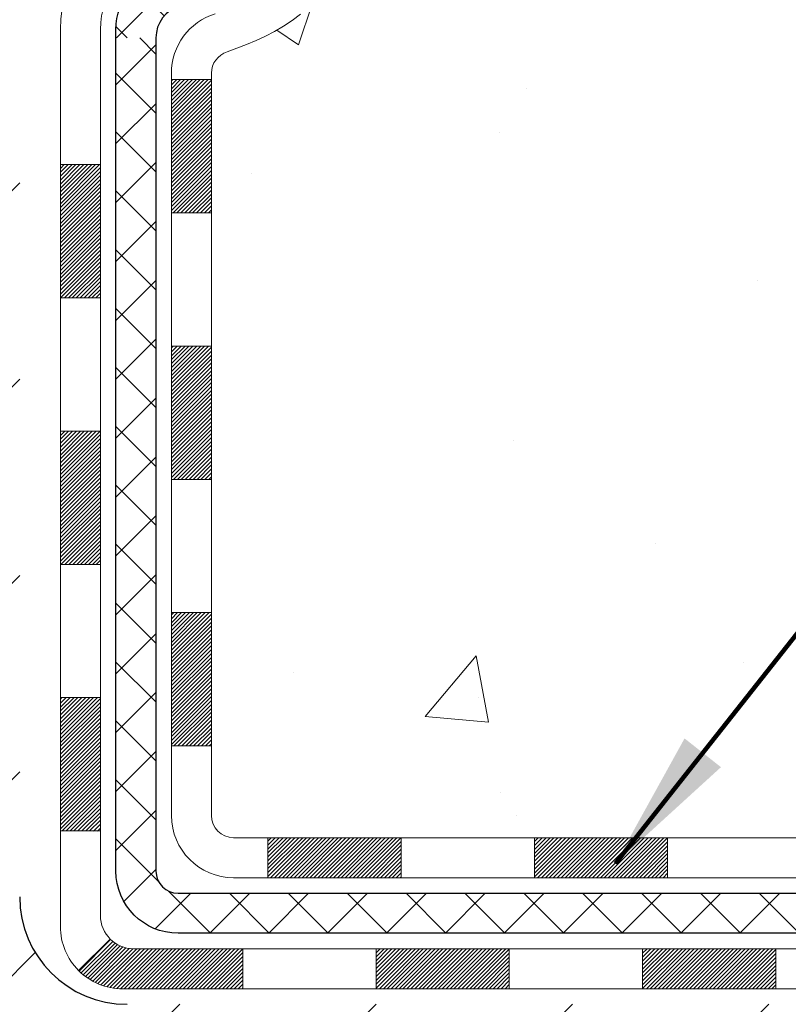
# Model space of a CAD drawing. Extents: x -1 to 3254, y -81 to 1977.
# Drawn here: x 25 to 27, y -64 to -62 of the extents above; entities that cross this region are included whole.
import ezdxf

# ---------------------------------------------------------------- set-up
doc = ezdxf.new("R2010")
doc.units = 0
doc.header["$LTSCALE"] = 5
doc.header["$MEASUREMENT"] = 0
doc.layers.get('DEFPOINTS').update_dxf_attribs({"linetype": 'CONTINUOUS'})
for name, color, linetype, lineweight in [('CONCRETE - H', 130, 'CONTINUOUS', 9), ('DECK COAT - H', 20, 'CONTINUOUS', 20), ('DECK COAT - L', 22, 'CONTINUOUS', 18), ('DIMS', 50, 'CONTINUOUS', 25), ('MIG FOOT - H', 251, 'CONTINUOUS', 20), ('MIG FOOT - L', 7, 'CONTINUOUS', 30), ('MIG RETAINER - H', 251, 'CONTINUOUS', 20), ('PVC SIDESHEET - H', 170, 'CONTINUOUS', 20), ('PVC SIDESHEET - L', 150, 'CONTINUOUS', 25), ('TEXT - 4', 241, 'CONTINUOUS', 25)]:
    doc.layers.add(name, color=color, linetype=linetype, lineweight=lineweight)
doc.styles.add('ROMANS', font='romans', dxfattribs={"width": 0.9})
doc.dimstyles.get("Standard").update_dxf_attribs({"dimtxt": 0.18, "dimasz": 0.18, "dimexe": 0.18, "dimexo": 0.0625, "dimgap": 0.09, "dimtad": 0, "dimtih": 1, "dimtoh": 1, "dimdec": 4, "dimzin": 0, "dimdsep": 46, "dimtxsty": 'Standard', "dimcen": 0.09, "dimadec": 0, "dimazin": 0, "dimtfac": 1, "dimtdec": 4, "dimtofl": 0, "dimtmove": 0, "dimatfit": 3, "dimfxl": 1, "dimtolj": 1, "dimtzin": 0, "dimarcsym": 0})

# ---------------------------------------------------------------- blocks, each defined once
blk = doc.blocks.new('*D8')
at = {"layer": 'DEFPOINTS', "color": 0, "transparency": 16777216}
for p in [(29.04555440235846, -59.56244145661583), (25.04555440235678, -64.56244145661566), (35.91074425607231, -64.56244145661567)]:
    blk.add_point(p, dxfattribs=at)
at = {"layer": 'DIMS', "color": 0, "lineweight": -2, "transparency": 16777216}
for p, q in [((29.29555440235846, -59.56244145661583), (36.16074425607231, -59.56244145661583)), ((35.91074425607231, -59.81244145661583), (35.91074425607231, -61.40530847389785)), ((35.91074425607231, -64.31244145661567), (35.91074425607231, -62.57197514056452)), ((25.29555440235678, -64.56244145661566), (36.16074425607231, -64.56244145661567))]:
    blk.add_line(p, q, dxfattribs=at)
at = {"layer": 'DIMS', "color": 0, "transparency": 16777216}
for points in [[(35.86907758940565, -59.81244145661583), (35.95241092273898, -59.81244145661583), (35.91074425607231, -59.56244145661583)], [(35.86907758940565, -64.31244145661567), (35.95241092273898, -64.31244145661567), (35.91074425607231, -64.56244145661567)]]:
    blk.add_solid(points, dxfattribs=at)
at = {"layer": 'DIMS', "color": 0, "transparency": 16777216, "insert": (35.91074425607232, -61.98864180723118), "char_height": 0.25, "attachment_point": 5}
blk.add_mtext('\\A1;5 IN\\P [127.0mm]', dxfattribs=at)

msp = doc.modelspace()

# ---------------------------------------------------------------- hatches: boundary and pattern name
at = {"layer": 'CONCRETE - H'}
h = msp.add_hatch(dxfattribs=at)
h.set_pattern_fill('AR-CONC', color=256, scale=0.1875, style=0)
h.set_pattern_definition([(49.99999999999999, (-0.0749578708027343, 0), (1.344862842376413, -0.1176602530923658), [0.140625, -1.546875]), (355, (-0.0749578708027343, 0), (-0.260158750524375, 1.410360250687522), [0.1125, -1.2375]), (100.45144446, (0.03711403107226569, -0.00980502), (1.084704087613335, 1.29269998306618), [0.11951286, -1.314641459999999]), (46.18420000000002, (-0.0749578708027343, 0.375), (2.001077495009198, -0.3103486514870185), [0.2109374999999999, -2.320312499999999]), (96.63563549, (0.09179852607226568, 0.349137549375), (1.752491148139178, 1.826472376452282), [0.17926939125, -1.9719633]), (351.1841639899999, (-0.0749578708027343, 0.375), (1.7524911469777, 1.826472375506232), [0.16875, -1.856250001875]), (21, (0.1125421291972657, 0.28125), (1.119200722722116, -0.7549104199975103), [0.140625, -1.546875]), (326.0000000000001, (0.1125421291972657, 0.28125), (0.4562162473529657, 1.359656334462849), [0.1125, -1.2375]), (71.45144474, (0.2058088554472657, 0.21834079875), (1.575416956368696, 0.6047459115119134), [0.11951285625, -1.31464146]), (37.50000000000001, (-0.0749578708027343, 0), (0.02279972871992, 0.6241759759337091), [0, -1.2225, 0, -1.25625, 0, -1.2421875]), (7.499999999999999, (-0.0749578708027343, 0), (0.4932553827040286, 0.7395219597794255), [0, -0.7162499999999999, 0, -1.194375, 0, -0.4734375]), (327.5, (-0.4930828708027343, 0), (1.000917067823267, -0.04229038450196204), [0, -0.46875, 0, -1.4625, 0, -1.940625]), (317.5, (-0.6805828708027342, 0), (1.093474067516974, 0.1876968418730957), [0, -0.609375, 0, -0.97125, 0, -1.378125])])
edge = h.paths.add_edge_path()
edge.add_spline(control_points=[(30.75088773773958, -59.56244145661583), (30.77789101933338, -59.78090097149359), (30.90447071057729, -60.80494458065527), (28.52701659927171, -60.83717402709246), (29.06438559913934, -63.11457603747024), (30.94865621332783, -62.67214984076793), (31.699243641321, -63.66683669425052), (32.15677001394831, -64.27315575982655)], knot_values=[0, 0, 0, 0, 0.6097946140855015, 2.858453099672976, 4.110041409528139, 5.445415819824169, 7.530199856649887, 7.530199856649887, 7.530199856649887, 7.530199856649887], degree=3, periodic=0)
edge.add_line((32.15677001394831, -64.27315575982655), (31.66376836192628, -64.27315575982794))
edge.add_line((31.66376836192628, -64.27315575982794), (31.66376836192628, -64.07630575131492))
edge.add_line((31.66376836192628, -64.07630575131492), (30.99408466192632, -64.07630575131492))
edge.add_arc((30.99408466192632, -64.0369357513147), 0.0393700000002184, 240.0000000000355, 270, ccw=False)
edge.add_line((30.97439966192622, -64.0710311714619), (30.83863875430846, -63.99264957490331))
edge.add_arc((30.78352075430862, -64.08811675131457), 0.1102359999996443, 419.999999999988, 449.9999999999677)
edge.add_line((30.78352075430868, -63.97788075131493), (29.87556281327976, -63.97788075131496))
edge.add_arc((29.87556281327976, -63.93851075131474), 0.0393700000002184, 239.9999999998766, 270.0000000000026, ccw=False)
edge.add_line((29.85587781327958, -63.97260617146188), (29.17579062712071, -63.57995816864423))
edge.add_arc((29.11579068639323, -63.68388125131938), 0.1200000000000331, 420.0000326786551, 449.9999999999423)
edge.add_line((29.11579068639335, -63.56388125131934), (28.90434930383369, -63.56388125131926))
edge.add_arc((28.9043493038337, -63.52451125131884), 0.03937000000041735, 225.0000000003346, 269.99999999997675, ccw=False)
edge.add_line((28.87651050985826, -63.55235004529462), (28.76004398572568, -63.43588352116194))
edge.add_arc((28.51034201141875, -63.68558549546867), 0.3531319186160619, 404.9999999999765, 436.0979991088725)
edge.add_arc((28.22105741833577, -64.85435526890225), 1.557170273107802, 436.0979991088724, 463.9020008911363)
edge.add_arc((27.93177282525305, -63.68558549547046), 0.3531319186178657, 463.9020008911372, 494.9999999999063)
edge.add_line((27.68207085094534, -63.43588352116194), (27.56560432681251, -63.55235004529456))
edge.add_arc((27.5377655328372, -63.52451125131921), 0.03937000000002455, 270.0000000001577, 314.99999999996527, ccw=False)
edge.add_line((27.53776553283731, -63.56388125131923), (25.82686043035317, -63.56388125131926))
edge.add_arc((25.82686043035317, -63.52451125131927), 0.03936999999999102, 180, 270, ccw=False)
edge.add_line((25.78749043035318, -63.52451125131927), (25.78749043034831, -62.2087291257119))
edge.add_arc((25.82686043034818, -62.20872912571176), 0.03936999999987023, 107.30237723719151, 180.0000000002068, ccw=False)
edge.add_arc((25.68754838957997, -61.76151501187539), 0.4290404058596122, 287.3023772371913, 306.9749010396785)
edge.add_arc((25.61106204977122, -61.69940691973605), 0.525199596184472, 309.5666441756453, 345.6920565175265)
edge.add_arc((24.54111186337202, -61.4125518929192), 1.632909065609485, 345.21706861154, 355.1808035833577)
edge.add_arc((24.81027833554984, -61.64647981735774), 1.361411651893339, 364.07497949541, 378.3350539601586)
edge.add_arc((25.67580771328172, -61.35392491258759), 0.4478254090913869, 377.6402559384977, 431.8710970827352)
edge.add_arc((25.84588548184539, -60.87674134834123), 0.06004988997896327, 193.4822306558874, 239.21539210706192, ccw=False)
edge.add_line((25.78749043034829, -60.89074160716521), (25.78749043034829, -60.70150655830653))
edge.add_line((25.78749043034829, -60.70150655830653), (25.68906543034863, -60.70150655830653))
edge.add_line((25.68906543034863, -60.70150655830653), (25.68906543034861, -60.69695400218643))
edge.add_arc((25.72843543034847, -60.69695400218632), 0.03936999999985602, 122.9031521392277, 180.0000000001654, ccw=False)
edge.add_line((25.70704883371276, -60.66389934465775), (26.02226677416856, -60.45995111318467))
edge.add_arc((25.84129468724159, -60.258801118945), 0.2705775608385257, 311.9773110941306, 358.5307111491788)
edge.add_line((26.11178328555871, -60.26573902999706), (26.39969596577068, -60.26573902999709))
edge.add_arc((26.40089980731413, -60.18820271406022), 0.07754566089423412, 269.1104878121255, 360.8895121878813)
edge.add_line((26.47843612325098, -60.18699887251677), (26.47843612325098, -59.56244145661603))
edge.add_line((26.47843612325098, -59.56244145661603), (30.75088773773961, -59.56244145661603))
h.paths.add_polyline_path([(28.48567604092901, -62.58688322016035), (34.02139032664329, -62.58688322016035), (34.02139032664329, -61.37854988682702), (28.48567604092901, -61.37854988682702)], flags=9)
at = {"layer": 'DECK COAT - H'}
h = msp.add_hatch(dxfattribs=at)
h.set_pattern_fill('ANSI31', color=256, scale=0.03937, style=0)
h.set_pattern_definition([(45, (-158.7406260486047, -203.2789402280136), (-0.003479849246914297, 0.003479849246914297), [])])
h.paths.add_polyline_path([(25.71662139839719, -63.16490608734802), (25.78748739839721, -63.16490608734807), (25.78748739839698, -63.40112608734808), (25.71662139839707, -63.40112608734802)])
h.paths.add_polyline_path([(25.71662139839741, -62.69246608734801), (25.78748739839744, -62.69246608734807), (25.78748739839732, -62.92868608734807), (25.7166213983973, -62.92868608734801)])
h.paths.add_polyline_path([(25.71662139839764, -62.22002769394831), (25.78748739839767, -62.22002769394837), (25.78748739839755, -62.45624608734806), (25.71662139839753, -62.45624608734801)])
h.paths.add_polyline_path([(25.9865169841974, -61.95574406678051), (25.99657146368082, -61.93966306852411), (26.00596971674616, -61.92319879030057), (26.01473766769316, -61.90637683349405), (26.02290067333347, -61.88922856657939), (26.03048408376122, -61.87178542629874), (26.03751324907039, -61.85407884939437), (26.03987836843753, -61.84755190920268), (26.10550526861226, -61.87315393870483), (26.10257243859331, -61.88125462024186), (26.09587217437234, -61.89832121943431), (26.08868111098791, -61.91522415121563), (26.08098089527942, -61.93193320235321), (26.07275365072388, -61.94841667411276), (26.06398236908245, -61.96464229636663), (26.05465885154984, -61.98057200174799), (26.04478002699675, -61.99616434851146), (26.03434288792737, -62.01137785303621), (26.02334442684576, -62.02617103170147), (26.0117816362561, -62.04050240088651), (25.99965150866256, -62.05433047697051), (25.98695412710975, -62.06762285985624), (25.97370284792628, -62.08038616145348), (25.96822949954463, -62.08524446374861), (25.92138575686595, -62.03247247286177), (25.92560420704927, -62.02884867365299), (25.93925369336051, -62.01554195168859), (25.95216015888564, -62.00144157643732), (25.96433240377376, -61.98668937985769), (25.97577936397857, -61.97142624471576)])
h.paths.add_polyline_path([(26.09705541330214, -61.55630741330373, 0.05548686241699283), (26.09706400916848, -61.54324053968458), (26.09496565733746, -61.52439020866922), (26.09281805595997, -61.50554483698892), (26.09058457524355, -61.48670811319357), (26.08822858539548, -61.46788372583313), (26.08571345662317, -61.44907536345755), (26.08300255913417, -61.43028671461681), (26.08005926313586, -61.41152146786084), (26.07797820377873, -61.39938221556642), (26.14676446823494, -61.38833768188817), (26.14804253558287, -61.3956740864584), (26.15099660248875, -61.41392227473619), (26.15376292322735, -61.43222967541354), (26.15636696774737, -61.45058825564053), (26.15883420599771, -61.46898998256725), (26.16119010792686, -61.48742682334384), (26.16346014348374, -61.50589074512033), (26.16566978261704, -61.52437371504686), (26.16784449527557, -61.54286770027352, -0.05859327961190841), (26.16783764977588, -61.55666124745304), (26.16566978261704, -61.57509701783025), (26.16346014348374, -61.59357998775675), (26.16119010792686, -61.61204390953327), (26.15883420599771, -61.63048075030986), (26.15845126504853, -61.6333368890609), (26.08891902289684, -61.62607040306366), (26.09058457524355, -61.61276261968356), (26.09281805595997, -61.59392589588822), (26.09496565733746, -61.57508052420792)])
h.paths.add_polyline_path([(25.93925369336051, -61.08392878118858), (25.92560420704927, -61.07062205922415), (25.91120289980272, -61.05825082250516), (25.89604166334725, -61.04695516102757), (25.88015919015384, -61.03675733271709), (25.8625119193303, -61.02683795052673), (25.8997727628693, -60.96483754876743), (25.91542491143428, -60.97404327521778), (25.9307654407442, -60.98423055529747), (25.94559819491013, -60.99519574225766), (25.9599137923314, -61.00684500694268), (25.97370284792617, -61.01908457142366), (25.98695412710975, -61.03184787302089), (25.99965150866256, -61.0451402559066), (26.0117816362561, -61.0589683319906), (26.02334442684576, -61.07329970117561), (26.03434288792726, -61.0880928798409), (26.04478002699675, -61.10330638436565), (26.05465885154972, -61.11889873112909), (26.06398236908245, -61.13482843651047), (26.07275365072388, -61.15105405876434), (26.07409520636298, -61.15374189602761), (26.00971758278722, -61.1834624983907), (26.00596971674616, -61.17627194257656), (25.99657146368082, -61.15980766435305), (25.9865169841974, -61.14372666609663), (25.97577936397857, -61.12804448816138), (25.96433240377376, -61.11278135301947), (25.95216015888564, -61.09802915643985)])
h.paths.add_polyline_path([(25.71662139839207, -60.70150655830653), (25.78748739839221, -60.70150655830653), (25.78748739839221, -60.77685216942513), (25.71662139839207, -60.77685216942513)])
h.paths.add_polyline_path([(25.51977139839897, -62.84318156532896), (25.5906373983974, -62.84318156532902), (25.59063739839728, -63.07940156532902), (25.51977139839851, -63.07940156532896)])
h.paths.add_polyline_path([(25.51977139839999, -62.37074156532896), (25.59063739839774, -62.37074156532901), (25.59063739839763, -62.60696156532902), (25.51977139839942, -62.60696156532896)])
h.paths.add_polyline_path([(25.68990634635082, -61.92615841897248), (25.69152669335022, -61.92579390442222), (25.69726471326435, -61.92458192094114), (25.70409899081158, -61.92311358233638), (25.7107133488277, -61.92164907164522), (25.71699264146962, -61.92019613641824), (25.72301494675406, -61.91872076680022), (25.72872996886559, -61.91722812111507), (25.73412243730166, -61.91571634110869), (25.73917493842435, -61.91418489068488), (25.74507096679888, -61.91223984927191), (25.75136775695074, -61.90986642212371), (25.75675273617042, -61.90752570949934), (25.78512042246671, -61.97242707131346), (25.78248919016533, -61.97361466592849), (25.77804722832803, -61.97548083170372), (25.77351760990955, -61.97725537399964), (25.7689027113202, -61.9789444872377), (25.76420520525908, -61.98055418882902), (25.75942776442508, -61.98209049618481), (25.75457306151753, -61.98355942671617), (25.7496437692352, -61.98496699783433), (25.74464256027743, -61.9863192269504), (25.73957210734311, -61.98762213147558), (25.73443508313135, -61.98888172882099), (25.7292342362885, -61.99010408702389), (25.72397382088814, -61.99129656121121), (25.71865775090594, -61.99246694519388), (25.7132895071698, -61.99362283383797), (25.70787257050716, -61.99477182200968), (25.70299066591217, -61.99580603585648, 0.2906124959815097), (25.59505186195695, -62.0966329037561), (25.52645615750446, -62.07883910464906, -0.2906124959815037)])
h = msp.add_hatch(dxfattribs=at)
h.set_pattern_fill('ANSI31', color=256, scale=0.03937, style=0)
h.set_pattern_definition([(45, (-154.9535670308867, -225.5503388305697), (-0.003479849246914297, 0.003479849246914297), [])])
h.paths.add_polyline_path([(26.36003448637944, -63.56388125131926), (26.59625448637922, -63.56388125131926), (26.59625448637922, -63.63474725131928), (26.36003448637944, -63.63474725131928)])
h.paths.add_polyline_path([(26.55176638637936, -63.76073125131924), (26.78798638637914, -63.76073125131924), (26.78798638637914, -63.83159725131927), (26.55176638637936, -63.83159725131927)])
h.paths.add_polyline_path([(26.07932638637936, -63.76073125131924), (26.31554638637913, -63.76073125131924), (26.31554638637913, -63.83159725131927), (26.07932638637936, -63.83159725131927)])
edge = h.paths.add_edge_path()
edge.add_arc((25.64969239839689, -63.70167625131924), 0.05905499999999223, 225.0000000000195, 270.0000000000276)
edge.add_line((25.64969239839689, -63.76073125131924), (25.84310638637913, -63.76073125131924))
edge.add_line((25.84310638637913, -63.76073125131924), (25.84310638637913, -63.83159725131927))
edge.add_line((25.84310638637913, -63.83159725131927), (25.63000739839713, -63.83159725131927))
edge.add_arc((25.63000739839577, -63.72136125132565), 0.1102359999936198, 224.9999999980676, 270.00000000072384, ccw=False)
edge.add_line((25.55205877526674, -63.79930987444939), (25.60793420743385, -63.74343444228222))
h.paths.add_polyline_path([(25.51977139839806, -63.31562156532885), (25.59063739839717, -63.31579019835078), (25.59063739839706, -63.55201019835079), (25.51977139839749, -63.55184156532886)])
h.paths.add_polyline_path([(25.88759448637943, -63.56388125131926), (26.12381448637921, -63.56388125131926), (26.12381448637921, -63.63474725131928), (25.88759448637943, -63.63474725131928)])
at = {"layer": 'MIG FOOT - H'}
h = msp.add_hatch(dxfattribs=at)
h.set_pattern_fill('ANSI31', color=256, scale=1.9685, style=0)
h.set_pattern_definition([(45, (-922.9733593362778, -527.125108182073), (-0.1739924623457148, 0.1739924623457148), [])])
h.paths.add_polyline_path([(25.44755288637889, -60.80445625983674), (25.28355288637891, -60.80445625983685), (25.28355288637936, -61.36695625983685), (25.44755288637901, -61.36695625983685)])
edge = h.paths.add_edge_path()
edge.add_line((25.44755288637935, -61.74195625983685), (25.28355288637936, -61.74195625983685))
edge.add_line((25.28355288637936, -61.74195625983685), (25.28355288637947, -63.66882625983686))
edge.add_arc((25.63788288637959, -63.66882625983681), 0.3543300000001182, 180.0000000000092, 269.9999999999816)
edge.add_line((25.63788288637948, -64.02315625983687), (28.00230285537946, -64.02315625983687))
edge.add_line((28.00230285537946, -64.02315625983687), (28.00230285537923, -63.85915625983682))
edge.add_line((28.00230285537923, -63.85915625983682), (25.63788288637948, -63.85915625983688))
edge.add_arc((25.63788288637937, -63.66882625983692), 0.1903299999999604, 179.9999999999829, 270.0000000000342, ccw=False)
edge.add_line((25.44755288637946, -63.66882625983686), (25.44755288637935, -61.74195625983685))
h.paths.add_polyline_path([(28.97105288637925, -63.85915625983688), (28.43980591737925, -63.85915625983699), (28.43980591737937, -64.02315625983698), (28.97105288637947, -64.02315625983698)])
at = {"layer": 'MIG RETAINER - H'}
h = msp.add_hatch(dxfattribs=at)
h.set_pattern_fill('ANSI31', color=256, scale=0.47, style=0)
h.set_pattern_definition([(45, (-922.9733593362776, -497.8239644885172), (-0.04154252339470966, 0.04154252339470967), [])])
h.paths.add_polyline_path([(25.04555288638078, -62.4716062598369), (25.04555288637942, -61.77533935270253), (25.11984922066147, -61.71075453464232), (25.28355288637936, -61.71075453464232), (25.28355288637982, -62.47160625983685)])
edge = h.paths.add_edge_path()
edge.add_arc((25.82555288637769, -60.02260625983462), 0.07800000000003138, 270.000000000501, 360.0000000000418)
edge.add_line((25.90355288637777, -60.02260625983456), (25.90355288637743, -59.75960625983748))
edge.add_arc((25.92355288637764, -59.75960625983726), 0.02000000000020918, 90.00000000195422, 180.0000000006514, ccw=False)
edge.add_line((25.92355288637696, -59.7396062598371), (26.01055288637684, -59.73960625983523))
edge.add_arc((26.01055288637752, -59.76960625983526), 0.03000000000002956, 2.1719870346714742e-10, 90.0000000013028, ccw=False)
edge.add_line((26.04055288637749, -59.76960625983514), (26.04055288637817, -60.30460625984222))
edge.add_arc((25.88355288637825, -60.30460625984239), 0.1569999999999254, -90.00000000033191, 6.230038707144558e-11, ccw=False)
edge.add_line((25.88355288637734, -60.46160625984237), (25.71729257142004, -60.46160625984152))
edge.add_arc((25.71729257143073, -60.54034594487302), 0.07873968503150763, 90.00000000777618, 177.4144840053407)
edge.add_arc((25.52375011236432, -60.53160625983736), 0.1149999999996634, 275.2124696742857, 357.41448399777784, ccw=False)
edge.add_arc((25.53238079768976, -60.62621340159086), 0.02000000000000517, 160.3257550186187, 275.2124696744299, ccw=False)
edge.add_arc((25.40233383125842, -60.57971578740262), 0.1181095275611714, 340.3257550185371, 642.6342225154141)
edge.add_arc((25.43254199141887, -60.71448117117359), 0.02000000000015042, -10.621520468789072, 102.63422251443592, ccw=False)
edge.add_arc((25.37455288637869, -60.70360625983585), 0.07899999999997757, 270.0000000008245, 349.3784795304081, ccw=False)
edge.add_line((25.37455288637982, -60.78260625983586), (25.30055288637862, -60.782606259837))
edge.add_arc((25.30055288637885, -60.79960625983699), 0.01699999999999591, 90.00000000076633, 180)
edge.add_line((25.28355288637879, -60.79960625983699), (25.28355288637936, -61.39815798503156))
edge.add_line((25.28355288637936, -61.39815798503156), (25.11984922066147, -61.39815798503156))
edge.add_line((25.11984922066147, -61.39815798503156), (25.04555288637942, -61.33357316697129))
edge.add_line((25.04555288637942, -61.33357316697129), (25.04555288637749, -59.76960625983793))
edge.add_arc((25.07555288637734, -59.76960625983781), 0.02999999999985903, 90.00000000043423, 180.0000000002171, ccw=False)
edge.add_line((25.07555288637712, -59.7396062598379), (25.14055288637729, -59.73960625983727))
edge.add_arc((25.14055288637751, -59.75960625983726), 0.01999999999998181, 0, 90.00000000065143, ccw=False)
edge.add_line((25.16055288637749, -59.75960625983726), (25.16055288637784, -60.02260625983871))
edge.add_arc((25.23855288637781, -60.0226062598386), 0.07799999999997453, 180.0000000000835, 270.0000000004176)
edge.add_line((25.23855288637838, -60.10060625983857), (25.2425528863784, -60.10060625983857))
edge.add_arc((25.24255288637794, -60.02260625983871), 0.07799999999986085, 270.000000000334, 360.0000000001671)
edge.add_line((25.3205528863778, -60.02260625983848), (25.32055288637746, -59.75960625983782))
edge.add_arc((25.34055288637744, -59.75960625983782), 0.01999999999998181, 90.00000000032571, 180, ccw=False)
edge.add_line((25.34055288637733, -59.73960625983784), (25.48199953443366, -59.73960625983688))
edge.add_line((25.48199953443366, -59.73960625983688), (25.48199953443366, -60.07050146605411))
edge.add_line((25.48199953443366, -60.07050146605411), (25.50128509683139, -60.08983207295597))
edge.add_line((25.50128509683139, -60.08983207295597), (25.50128509683139, -60.16697432254125))
edge.add_line((25.50128509683139, -60.16697432254125), (25.55914178402002, -60.2055454473342))
edge.add_line((25.55914178402002, -60.2055454473342), (25.61699847120865, -60.16697432254125))
edge.add_line((25.61699847120865, -60.16697432254125), (25.61699847120865, -60.08983207295597))
edge.add_line((25.61699847120865, -60.08983207295597), (25.63628403360547, -60.07054651055995))
edge.add_line((25.63628403360547, -60.07054651055995), (25.63628403360547, -59.73960625983688))
edge.add_line((25.63628403360547, -59.73960625983688), (25.72355288637748, -59.73960625983671))
edge.add_arc((25.72355288637748, -59.75960625983669), 0.01999999999998181, 0, 90, ccw=False)
edge.add_line((25.74355288637746, -59.75960625983669), (25.74355288637781, -60.02260625983479))
edge.add_arc((25.82155288637789, -60.02260625983456), 0.07800000000008822, 180.000000000167, 270.000000000334)
edge.add_line((25.82155288637835, -60.10060625983465), (25.82555288637837, -60.10060625983465))
at = {"layer": 'PVC SIDESHEET - H'}
h = msp.add_hatch(dxfattribs=at)
h.set_pattern_fill('ANSI37', color=256, scale=0.59055, style=0)
h.set_pattern_definition([(45, (-163.797064283278, -224.9413757618775), (-0.05219773870371446, 0.05219773870371446), []), (135, (-163.797064283278, -224.9413757618775), (-0.05219773870371446, -0.05219773870371446), [])])
edge = h.paths.add_edge_path()
edge.add_arc((25.72843239839261, -62.13123195757547), 0.1102360000001283, 460.6398328217147, 539.9999999999261, ccw=False)
edge.add_line((25.70807901240851, -62.02289122020022), (25.72839682908994, -62.01854522713816))
edge.add_line((25.72839682908982, -62.01854522713816), (25.74854021168408, -62.01378276431652))
edge.add_line((25.74854021168408, -62.01378276431652), (25.76833472610411, -62.00818736197573))
edge.add_line((25.76833472610411, -62.00818736197573), (25.78760593826262, -62.00134255035621))
edge.add_line((25.78760593826262, -62.00134255035621), (25.80618091035222, -61.99283962360502))
edge.add_line((25.80618091035222, -61.99283962360502), (25.82393720860005, -61.98253193154352))
edge.add_line((25.82393720860005, -61.98253193154352), (25.84081388738439, -61.97059187412555))
edge.add_line((25.84081388738439, -61.97059187412555), (25.85675372089036, -61.95721115266397))
edge.add_line((25.85675372089036, -61.95721115266397), (25.87169948330295, -61.94258146847162))
edge.add_line((25.87169948330284, -61.94258146847162), (25.88559394880718, -61.9268945228614))
edge.add_line((25.88559394880718, -61.9268945228614), (25.89837989158837, -61.91034201714615))
edge.add_line((25.89837989158837, -61.91034201714615), (25.91001122258222, -61.89310518138637))
edge.add_line((25.91001122258233, -61.89310518138637), (25.92052716418487, -61.87528503213588))
edge.add_line((25.92052716418487, -61.87528503213588), (25.9300063835505, -61.85694549828887))
edge.add_line((25.93000638355061, -61.85694549828887), (25.93852776129648, -61.83815030803265))
edge.add_line((25.93852776129636, -61.83815030803265), (25.94617017803949, -61.81896318955464))
edge.add_line((25.9461701780396, -61.81896318955464), (25.95301251439724, -61.79944787104216))
edge.add_line((25.95301251439724, -61.79944787104216), (25.95913365098641, -61.77966808068257))
edge.add_line((25.95913365098641, -61.77966808068257), (25.96461246842426, -61.75968754666329))
edge.add_line((25.96461246842426, -61.75968754666329), (25.96952784732792, -61.7395699971716))
edge.add_line((25.96952784732792, -61.7395699971716), (25.97395807250137, -61.71937792905695))
edge.add_line((25.97395807250137, -61.71937792905695), (25.97796773575674, -61.69914554053071))
edge.add_line((25.97796773575686, -61.69914554053071), (25.98160774186208, -61.67887874345769))
edge.add_line((25.98160774186208, -61.67887874345769), (25.98492840096144, -61.65858222082306))
edge.add_line((25.98492840096144, -61.65858222082306), (25.98798002319909, -61.63826065561199))
edge.add_line((25.98798002319909, -61.63826065561199), (25.99081291871942, -61.61791873080963))
edge.add_line((25.99081291871942, -61.61791873080963), (25.99347739766659, -61.59756112940119))
edge.add_line((25.99347739766659, -61.59756112940119), (25.99602377018487, -61.57719253437179))
edge.add_line((25.99602377018487, -61.57719253437179), (25.99850234641854, -61.55681762870665))
edge.add_arc((25.93987356009296, -61.54973536643857), 0.05905499999863137, 353.1121365470012, 366.8878634529987)
edge.add_line((25.99850234641854, -61.54265310417048), (25.99602377018487, -61.52227819850535))
edge.add_line((25.99602377018487, -61.52227819850535), (25.99347739766659, -61.50190960347595))
edge.add_line((25.99347739766659, -61.50190960347595), (25.99081291871942, -61.4815520020675))
edge.add_line((25.99081291871942, -61.4815520020675), (25.98798002319909, -61.46121007726515))
edge.add_line((25.98798002319909, -61.46121007726515), (25.98492840096133, -61.44088851205407))
edge.add_line((25.98492840096144, -61.44088851205407), (25.98160774186208, -61.42059198941945))
edge.add_line((25.98160774186208, -61.42059198941945), (25.97796773575686, -61.40032519234643))
edge.add_line((25.97796773575686, -61.40032519234643), (25.97395807250137, -61.38009280382019))
edge.add_line((25.97395807250137, -61.38009280382019), (25.96952784732792, -61.35990073570554))
edge.add_line((25.96952784732792, -61.35990073570554), (25.96461246842426, -61.33978318621385))
edge.add_line((25.96461246842426, -61.33978318621385), (25.95913365098641, -61.31980265219454))
edge.add_line((25.95913365098641, -61.31980265219454), (25.95301251439724, -61.30002286183498))
edge.add_line((25.95301251439724, -61.30002286183498), (25.9461701780396, -61.2805075433225))
edge.add_line((25.9461701780396, -61.2805075433225), (25.93852776129648, -61.26132042484448))
edge.add_line((25.93852776129636, -61.26132042484448), (25.9300063835505, -61.24252523458827))
edge.add_line((25.93000638355061, -61.24252523458827), (25.92052716418498, -61.22418570074126))
edge.add_line((25.92052716418487, -61.22418570074126), (25.91001122258233, -61.20636555149076))
edge.add_line((25.91001122258233, -61.20636555149076), (25.89837989158837, -61.18912871573099))
edge.add_line((25.89837989158837, -61.18912871573099), (25.88559394880718, -61.17257621001573))
edge.add_line((25.88559394880718, -61.17257621001573), (25.87169948330284, -61.15688926440552))
edge.add_line((25.87169948330284, -61.15688926440552), (25.85675372089025, -61.14225958021316))
edge.add_line((25.85675372089036, -61.14225958021316), (25.84081388738451, -61.12887885875159))
edge.add_line((25.84081388738439, -61.12887885875159), (25.82393720860005, -61.11693880133362))
edge.add_line((25.82393720860005, -61.11693880133362), (25.80618091035222, -61.10663110927212))
edge.add_line((25.80618091035222, -61.10663110927212), (25.78760593826262, -61.09812818252092))
edge.add_line((25.78760593826262, -61.09812818252092), (25.76833472610411, -61.09128337090141))
edge.add_line((25.76833472610411, -61.09128337090141), (25.74854021168408, -61.08568796856062))
edge.add_line((25.74854021168408, -61.08568796856062), (25.72839682908982, -61.08092550573897))
edge.add_line((25.72839682908982, -61.08092550573897), (25.7080790124084, -61.07657951267691))
edge.add_arc((25.72843239839249, -60.96823877530178), 0.110235999999999, 179.9999999999852, 259.360167178347, ccw=False)
edge.add_line((25.61819639839251, -60.96823877530176), (25.61819639839273, -60.77082579850364))
edge.add_line((25.61819639839262, -60.77082579850364), (25.61819639839239, -60.69695400218669))
edge.add_arc((25.72843239839238, -60.69695400218612), 0.110235999999901, 122.90315213944501, 180.0000000002955, ccw=False)
edge.add_line((25.66854992781185, -60.60440096110614), (25.91449695136276, -60.44527150160681))
edge.add_arc((25.84457389839104, -60.26125875975677), 0.1968500000001499, 290.8063042784199, 360.0000000000992)
edge.add_line((26.04142389839119, -60.26125875975643), (26.0414238983896, -59.76322825975643))
edge.add_arc((26.01780189838956, -59.76322825975652), 0.02362199999998893, 360.0000000002068, 450.0000000002069)
edge.add_line((26.01780189838956, -59.73960625975653), (25.637881398626, -59.73960625975758))
edge.add_line((25.637881398626, -59.73960625975758), (25.63788139862589, -59.68055114421139))
edge.add_line((25.63788139862577, -59.68055114421139), (25.66248750418338, -59.66086625976533))
edge.add_line((25.6624875041835, -59.66086625976533), (26.000894331266, -59.66086625976439))
edge.add_arc((26.00089433126623, -59.77110225976438), 0.1102359999999862, 360.0000000001625, 450.00000000014774, ccw=False)
edge.add_line((26.11113033126633, -59.77110225976406), (26.1111303312677, -60.26125875975623))
edge.add_arc((25.84457389839093, -60.26125875975686), 0.2665564328767118, 311.8061494065087, 360.0000000001344, ccw=False)
edge.add_line((26.02226374221237, -60.45995111318467), (25.70704580175668, -60.66389934465769))
edge.add_arc((25.72843239839249, -60.69695400218637), 0.039369999999998, 482.9031521392246, 540.0000000000828)
edge.add_line((25.68906239839242, -60.69695400218643), (25.68906239839264, -60.77082579850364))
edge.add_line((25.68906239839264, -60.77082579850364), (25.68906239839253, -60.95328389946263))
edge.add_arc((25.74811739839327, -60.95328389946206), 0.05905500000076813, 180.0000000005515, 253.6672662414483)
edge.add_line((25.73151024590452, -61.00995572236644), (25.75479337291772, -61.0168853245498))
edge.add_line((25.75479337291772, -61.0168853245498), (25.77785097288943, -61.02414548889743))
edge.add_line((25.77785097288932, -61.02414548889743), (25.80052675307837, -61.03196529865542))
edge.add_line((25.80052675307837, -61.03196529865542), (25.8226644207437, -61.04057383706979))
edge.add_line((25.82266442074381, -61.04057383706979), (25.84410768314449, -61.05020018738665))
edge.add_line((25.84410768314449, -61.05020018738665), (25.86470024753935, -61.06107343285203))
edge.add_line((25.86470024753935, -61.06107343285203), (25.88428582118734, -61.07342265671195))
edge.add_line((25.88428582118734, -61.07342265671195), (25.9027081427452, -61.08747685425419))
edge.add_line((25.9027081427452, -61.08747685425419), (25.91985322454519, -61.10334659443987))
edge.add_line((25.91985322454519, -61.10334659443987), (25.93573288395822, -61.12079001346015))
edge.add_line((25.9357328839581, -61.12079001346015), (25.95038223533293, -61.13949998288305))
edge.add_line((25.95038223533304, -61.13949998288305), (25.96383639301853, -61.15916937427647))
edge.add_line((25.96383639301853, -61.15916937427647), (25.97613079058004, -61.1794931344605))
edge.add_line((25.97613079058004, -61.1794931344605), (25.9873164710205, -61.20026768842001))
edge.add_line((25.9873164710205, -61.20026768842001), (25.99746682849928, -61.22143476774318))
edge.add_line((25.99746682849928, -61.22143476774318), (26.00665628735299, -61.24294929956449))
edge.add_line((26.00665628735299, -61.24294929956449), (26.0149541950754, -61.26478087395466))
edge.add_line((26.01495419507528, -61.26478087395466), (26.02242763855912, -61.28690561005175))
edge.add_line((26.02242763855912, -61.28690561005175), (26.02914369434841, -61.3092996568829))
edge.add_line((26.02914369434841, -61.3092996568829), (26.03516943898722, -61.33193916347531))
edge.add_line((26.03516943898722, -61.33193916347531), (26.04057194901957, -61.35480027885617))
edge.add_line((26.04057194901957, -61.35480027885617), (26.04541830098952, -61.37785915205268))
edge.add_line((26.04541830098952, -61.37785915205268), (26.0497755714411, -61.40109193209196))
edge.add_line((26.04977557144121, -61.40109193209196), (26.05371083691846, -61.42447476800126))
edge.add_line((26.05371083691846, -61.42447476800126), (26.05729117396543, -61.44798380880772))
edge.add_line((26.05729117396532, -61.44798380880772), (26.06058365912605, -61.47159520353856))
edge.add_line((26.06058365912605, -61.47159520353856), (26.06365536894446, -61.49528510122093))
edge.add_line((26.06365536894446, -61.49528510122093), (26.06657337996472, -61.51902965088203))
edge.add_line((26.06657337996483, -61.51902965088203), (26.06940476873097, -61.54280500154903))
edge.add_arc((26.01075783302434, -61.54973536643863), 0.05905500000235072, 353.26055727237843, 366.7394427276489, ccw=False)
edge.add_line((26.06940476873097, -61.5566657313282), (26.06657337996483, -61.58044108199519))
edge.add_line((26.06657337996483, -61.58044108199519), (26.06365536894457, -61.60418563165626))
edge.add_line((26.06365536894457, -61.60418563165626), (26.06058365912605, -61.62787552933864))
edge.add_line((26.06058365912605, -61.62787552933864), (26.05729117396532, -61.65148692406947))
edge.add_line((26.05729117396532, -61.65148692406947), (26.05371083691835, -61.67499596487593))
edge.add_line((26.05371083691846, -61.67499596487593), (26.04977557144121, -61.69837880078524))
edge.add_line((26.04977557144121, -61.69837880078524), (26.04541830098963, -61.72161158082451))
edge.add_line((26.04541830098952, -61.72161158082451), (26.04057194901957, -61.74467045402102))
edge.add_line((26.04057194901957, -61.74467045402102), (26.03516943898722, -61.76753156940188))
edge.add_line((26.03516943898722, -61.76753156940188), (26.02914369434841, -61.79017107599429))
edge.add_line((26.02914369434841, -61.79017107599429), (26.02242763855912, -61.81256512282545))
edge.add_line((26.02242763855912, -61.81256512282545), (26.01495419507528, -61.83468985892253))
edge.add_line((26.01495419507528, -61.83468985892253), (26.00665628735288, -61.85652143331271))
edge.add_line((26.00665628735299, -61.85652143331271), (25.99746682849928, -61.87803596513405))
edge.add_line((25.99746682849928, -61.87803596513405), (25.9873164710205, -61.89920304445718))
edge.add_line((25.9873164710205, -61.89920304445718), (25.97613079058004, -61.91997759841669))
edge.add_line((25.97613079058004, -61.91997759841669), (25.96383639301853, -61.94030135860066))
edge.add_line((25.96383639301853, -61.94030135860066), (25.95038223533304, -61.95997074999408))
edge.add_line((25.95038223533304, -61.95997074999408), (25.9357328839581, -61.97868071941699))
edge.add_line((25.9357328839581, -61.97868071941699), (25.91985322454507, -61.99612413843727))
edge.add_line((25.91985322454507, -61.99612413843727), (25.90270814274509, -62.01199387862295))
edge.add_line((25.90270814274509, -62.01199387862295), (25.88428582118723, -62.02604807616518))
edge.add_line((25.88428582118734, -62.02604807616518), (25.86470024753935, -62.03839730002514))
edge.add_line((25.86470024753935, -62.03839730002514), (25.84410768314449, -62.04927054549051))
edge.add_line((25.84410768314438, -62.04927054549051), (25.8226644207437, -62.05889689580738))
edge.add_line((25.82266442074381, -62.05889689580738), (25.80052675307837, -62.06750543422174))
edge.add_line((25.80052675307837, -62.06750543422174), (25.77785097288932, -62.07532524397973))
edge.add_line((25.77785097288932, -62.07532524397973), (25.75479337291772, -62.08258540832736))
edge.add_line((25.75479337291772, -62.08258540832736), (25.73151024590452, -62.08951501051069))
edge.add_arc((25.74811739839225, -62.14618683341465), 0.05905500000009328, 466.3327337577946, 539.9999999998622)
edge.add_line((25.68906239839173, -62.14618683341448), (25.61819639839171, -62.14618683341445))
h = msp.add_hatch(dxfattribs=at)
h.set_pattern_fill('ANSI37', color=256, scale=0.59055, style=0)
h.set_pattern_definition([(45, (-163.7970642832829, -225.6500341552771), (-0.05219773870371446, 0.05219773870371446), []), (135, (-163.7970642832829, -225.6500341552771), (-0.05219773870371446, -0.05219773870371446), [])])
edge = h.paths.add_edge_path()
edge.add_line((25.61819639839728, -63.62293625131926), (25.61819639839796, -62.1461868334145))
edge.add_line((25.61819639839796, -62.1461868334145), (25.68906239839219, -62.1461868334145))
edge.add_line((25.68906239839219, -62.1461868334145), (25.6890623983973, -63.62293625131926))
edge.add_arc((25.72843239839727, -63.62293625131935), 0.0393699999999626, 539.999999999876, 630.0000000000828)
edge.add_line((25.72843239839727, -63.66230625131931), (27.5785314707578, -63.66230625131925))
edge.add_arc((27.5785314707578, -63.6229362513194), 0.03936999999984891, 270, 315)
edge.add_line((27.60637026473301, -63.65077504529461), (27.75166480392709, -63.50548050610044))
edge.add_arc((27.93176979329615, -63.68558549546947), 0.254706918616741, 463.9020008910764, 495, ccw=False)
edge.add_arc((28.22105438637964, -64.85435526890899), 1.458745273114345, 450.00000000000114, 463.9020008910778, ccw=False)
edge.add_line((28.22105438637953, -63.39560999579464), (28.22105438637953, -63.46647599579464))
edge.add_arc((28.22105438637964, -64.85435526890905), 1.387879273114407, 450.0000000000023, 463.9020008910806)
edge.add_arc((27.93176979329615, -63.68558549546938), 0.1838409186166517, 463.9020008910817, 495.0000000000188)
edge.add_line((27.80177463308274, -63.55559033525603), (27.65648009388877, -63.70088487445011))
edge.add_arc((27.5785314707578, -63.62293625131929), 0.1102359999999386, 269.9999999999852, 315.00000000001046, ccw=False)
edge.add_line((27.5785314707578, -63.73317225131925), (25.72843239839727, -63.73317225131925))
edge.add_arc((25.72843239839727, -63.62293625131926), 0.1102359999999862, 180, 270, ccw=False)
edge = h.paths.add_edge_path()
edge.add_arc((28.22105438637941, -64.85435526890896), 1.458745273114317, 436.0979991089357, 449.9999999999967, ccw=False)
edge.add_arc((28.51033897946268, -63.68558549546907), 0.2547069186164078, 405, 436.09799910893776, ccw=False)
edge.add_line((28.69044396883151, -63.50548050610027), (28.83573850802582, -63.65077504529458))
edge.add_arc((28.86357730200103, -63.62293625131926), 0.03937000000000822, 225, 270)
edge.add_line((28.86357730200103, -63.66230625131928), (29.08941461437035, -63.66230625131928))
edge.add_arc((29.08941461437046, -63.78230625131928), 0.1200000000000045, 419.9999999999996, 450, ccw=False)
edge.add_line((29.14941461437041, -63.67838320286515), (29.82950084546865, -64.0710311714619))
edge.add_arc((29.84918584546875, -64.03693575131496), 0.03936999999995876, 239.999999999949, 270)
edge.add_line((29.84918584546875, -64.07630575131492), (30.79406688205852, -64.07630575131492))
edge.add_line((30.79406688205841, -64.07630575131492), (30.79406688205841, -64.14717175131489))
edge.add_line((30.79406688205841, -64.14717175131489), (29.84918584546863, -64.14717175131489))
edge.add_arc((29.84918584546863, -64.03693575131499), 0.110235999999901, 239.9999999999919, 270.0000000000148, ccw=False)
edge.add_line((29.79406784546864, -64.13240292772647), (29.11186206229404, -63.7385312351679))
edge.add_arc((29.09186206229418, -63.77317225131924), 0.03999999999995874, 419.999999999996, 450)
edge.add_line((29.09186206229418, -63.73317225131927), (28.86357730200103, -63.73317225131925))
edge.add_arc((28.86357730200103, -63.62293625131926), 0.1102359999999862, 225.0000000000209, 269.9999999999852, ccw=False)
edge.add_line((28.78562867887018, -63.70088487445017), (28.64033413967564, -63.55559033525572))
edge.add_arc((28.51033897946257, -63.68558549546893), 0.1838409186162881, 405.0000000000313, 436.0979991089444)
edge.add_arc((28.22105438637941, -64.85435526890899), 1.387879273114356, 436.0979991089382, 449.9999999999941)
edge.add_line((28.22105438637953, -63.46647599579464), (28.22105438637953, -63.39560999579464))

# ---------------------------------------------------------------- linework, layer by layer
at = {"layer": 'DECK COAT - L'}
for p, q in [((25.71662139839287, -62.22002769394831), (25.78748739839289, -62.22002769394837)), ((25.51977139839919, -62.37074156532896), (25.59063739839922, -62.37074156532901)), ((25.71662139839832, -62.45624608734801), (25.78748739839835, -62.45624608734806)), ((25.51977139839908, -62.60696156532896), (25.5906373983991, -62.60696156532902)), ((25.71662139839787, -62.69246608734801), (25.78748739839789, -62.69246608734807)), ((25.51977139839862, -62.84318156532896), (25.59063739839865, -62.84318156532902)), ((25.71662139839764, -62.92868608734801), (25.78748739839767, -62.92868608734807)), ((25.51977139839772, -63.07940156532896), (25.59063739839774, -63.07940156532902)), ((25.71662139839753, -63.16490608734802), (25.78748739839755, -63.16490608734807)), ((25.5197713983976, -63.31562156532897), (25.59063739839763, -63.31562156532902)), ((25.71662139839741, -63.40112608734802), (25.78748739839744, -63.40112608734808)), ((25.5197713983976, -63.55184156532897), (25.59063739839763, -63.55184156532903)), ((25.88759448637943, -63.56388125131926), (25.88759448637943, -63.63474725131928)), ((26.12381448637921, -63.56388125131926), (26.12381448637921, -63.63474725131928)), ((26.36003448637944, -63.56388125131926), (26.36003448637944, -63.63474725131928)), ((26.59625448637922, -63.56388125131926), (26.59625448637922, -63.63474725131928)), ((25.60793420743408, -63.74343444228222), (25.55205877526674, -63.79930987444939)), ((25.84310638637913, -63.76073125131924), (25.84310638637913, -63.83159725131927)), ((26.07932638637936, -63.76073125131924), (26.07932638637936, -63.83159725131927)), ((26.31554638637913, -63.76073125131924), (26.31554638637913, -63.83159725131927)), ((26.55176638637936, -63.76073125131924), (26.55176638637936, -63.83159725131927)), ((26.78798638637914, -63.76073125131924), (26.78798638637914, -63.83159725131927))]:
    msp.add_line(p, q, dxfattribs=at)
for points in [[(25.51977139839237, -62.13123195757532, -0.3608117966091343), (25.68990634635082, -61.92615841897248)], [(25.70299066591217, -61.99580603585648, 0.3608117966091343), (25.5906373983924, -62.13123195757532)], [(25.71662139839218, -62.20872746961098, -0.3282898029372553), (25.79407216687905, -62.10347964640027)], [(25.94559819491013, -62.10427499061947), (25.93076544074432, -62.11524017757966), (25.91542491143428, -62.12542745765936), (25.89958599710945, -62.1347430293803), (25.88327650520585, -62.14315285891053), (25.86658163362625, -62.15080915534659), (25.84959772728978, -62.15790030196206), (25.83242113111537, -62.16461468203045), (25.81514819002205, -62.17114067882528, 0.3282883506354047), (25.78748739839209, -62.20872912571184)], [(25.63000739839713, -63.83159725131927, -0.414213562373095), (25.51977139839715, -63.72136125131928), (25.51977139840044, -62.1312319575749)], [(25.59063739839785, -62.13123195757527), (25.59063739839694, -63.70167625131924, 0.414213562373095), (25.64969239839689, -63.76073125131924)], [(25.82685739839695, -63.63474725131928, -0.414213562373095), (25.71662139839696, -63.52451125131924), (25.71662139839764, -62.20872746961129)], [(25.78748739839767, -62.20872912571193), (25.78748739839698, -63.52451125131924, 0.414213562373095), (25.82685739839695, -63.56388125131926)], [(25.82685739839695, -63.56388125131926), (27.53776250088099, -63.56388125131923, 0.1989123673796998), (27.5656012948562, -63.55235004529456), (27.68206781898896, -63.43588352116211, -0.1365295740960137), (27.84692563280901, -63.34279748462723, -0.1219165551892847), (28.59518313994993, -63.3427974846272, -0.1365295740960137), (28.76004095376953, -63.43588352116208), (28.87650747790217, -63.55235004529462, 0.1989123673796998), (28.90434627187738, -63.56388125131926), (29.11578765443715, -63.56388125131934, -0.1316523525283649)], [(29.11823509956871, -63.63474725131923), (28.90434627187738, -63.63474725131928, -0.1989123673796998), (28.82639764874653, -63.60245987445012), (28.70993112461434, -63.48599335031767, 0.1365295740960137), (28.57815673718056, -63.4115876842543, 0.1219165551892847), (27.86395203557839, -63.41158768425433, 0.1365295740960137), (27.73217764814449, -63.48599335031767), (27.61571112401185, -63.60245987445015, -0.1903426122985657), (27.54113448637923, -63.63474725131928), (25.82685739839695, -63.63474725131928)], [(25.64969239839689, -63.76073125131924), (27.61930044063416, -63.76073125131927, 0.1989123673796998), (27.64713923460936, -63.74920004529454), (27.82126178886556, -63.57507749103868, -0.1365295740960137), (27.89422119605734, -63.53388137248027, -0.1219165551892847), (28.54788757670172, -63.53388137248024, -0.1365295740960137), (28.62084698389304, -63.57507749103868), (28.79496953814901, -63.7492000452946, 0.1989123673796998), (28.82280833212422, -63.7607312513193), (29.06304171510549, -63.7607312513193, -0.1316524975874019)], [(29.06548916302909, -63.83159725131932), (28.82280833212422, -63.83159725131927, -0.1989123673796998), (28.74485970899337, -63.79930987445016), (28.57073715473739, -63.62518732019421, 0.1365295740960137), (28.53086117393234, -63.60267157210734, 0.1219165551892847), (27.9112475988266, -63.60267157210737, 0.1365295740960137), (27.87137161802109, -63.62518732019424), (27.69724906376501, -63.79930987445013, -0.1989123673796998), (27.61930044063416, -63.83159725131927), (25.63000739839713, -63.83159725131927)]]:
    msp.add_lwpolyline(points, format="xyb", dxfattribs=at)
at = {"layer": 'MIG FOOT - L'}
for radius in [0.3543300000000045, 0.1903300000000045]:
    msp.add_arc((25.63788288637948, -63.66882625983686), radius, 180, 270, dxfattribs=at)
at = {"layer": 'PVC SIDESHEET - L'}
for points in [[(25.61819639839251, -62.13123195757532, -0.3608117966091343), (25.70807901240851, -62.02289122020022)], [(25.73151024590452, -62.08951501051069, 0.3329817396556059), (25.68906239839219, -62.1461868334145)], [(25.72843239839727, -63.73317225131925, -0.414213562373095), (25.61819639839728, -63.62293625131926), (25.61819639839796, -62.13123195757541)], [(25.68906239839799, -62.14618683341462), (25.6890623983973, -63.62293625131926, 0.414213562373095), (25.72843239839727, -63.66230625131928)], [(25.72843239839727, -63.66230625131928), (27.5785314707578, -63.66230625131925, 0.1989123673796998), (27.60637026473301, -63.65077504529458), (27.75166480392721, -63.50548050610041, -0.1365295740960137), (27.87057341443317, -63.43833942855375, -0.1219165551892847), (28.57153535832577, -63.43833942855372, -0.1365295740960137), (28.69044396883151, -63.50548050610038), (28.83573850802582, -63.65077504529458, 0.1989123673796998), (28.86357730200103, -63.66230625131928), (29.08941461437046, -63.66230625131928, -0.1316524975874019)], [(29.09186206229418, -63.73317225131927), (28.86357730200103, -63.73317225131925, -0.1989123673796998), (28.78562867887018, -63.70088487445014), (28.64033413967586, -63.55559033525597, 0.1365295740960137), (28.55450895555651, -63.50712962818082, 0.1219165551892847), (27.88759981720255, -63.50712962818085, 0.1365295740960137), (27.80177463308274, -63.55559033525594), (27.65648009388865, -63.70088487445011, -0.1989123673796998), (27.5785314707578, -63.73317225131925), (25.72843239839727, -63.73317225131925)]]:
    msp.add_lwpolyline(points, format="xyb", dxfattribs=at)

# ---------------------------------------------------------------- dimensions: what is measured, and where the dimension line sits
at = {"layer": 'DIMS'}
dim = msp.add_linear_dim(base=(35.91074425607231, -64.56244145661567), p1=(29.04555440235846, -59.56244145661583), p2=(25.04555440235678, -64.56244145661566), angle=90, text='<>\\P[]', dimstyle='Standard', override={"dimtxt": 0.25, "dimasz": 0.25, "dimexe": 0.25, "dimexo": 0.25, "dimgap": 0.25, "dimlunit": 5, "dimpost": ' IN', "dimfrac": 2}, dxfattribs=at)
dim.commit()
dim.dimension.update_dxf_attribs({"geometry": '*D8', "text_midpoint": (35.91074425607232, -61.98864180723118), "dimtype": 160})

# ---------------------------------------------------------------- leaders
at = {"layer": 'TEXT - 4'}
msp.add_leader([(26.50365661962454, -63.60958679793336), (28.12197242888968, -61.5594540175826), (28.47865201527227, -61.5594540175826)], dimstyle='Standard', override={"dimtxt": 0.7, "dimasz": 0.25, "dimexe": 0.5, "dimexo": 0.5, "dimtih": 0, "dimtoh": 0, "dimtxsty": 'ROMANS', "dimdle": 0.05, "dimclrd": 256, "dimclre": 256, "dimclrt": 256, "dimtfac": 0.3, "dimlwd": 65535, "dimlwe": 65535}, dxfattribs=at)

doc.saveas('drawing.dxf')
